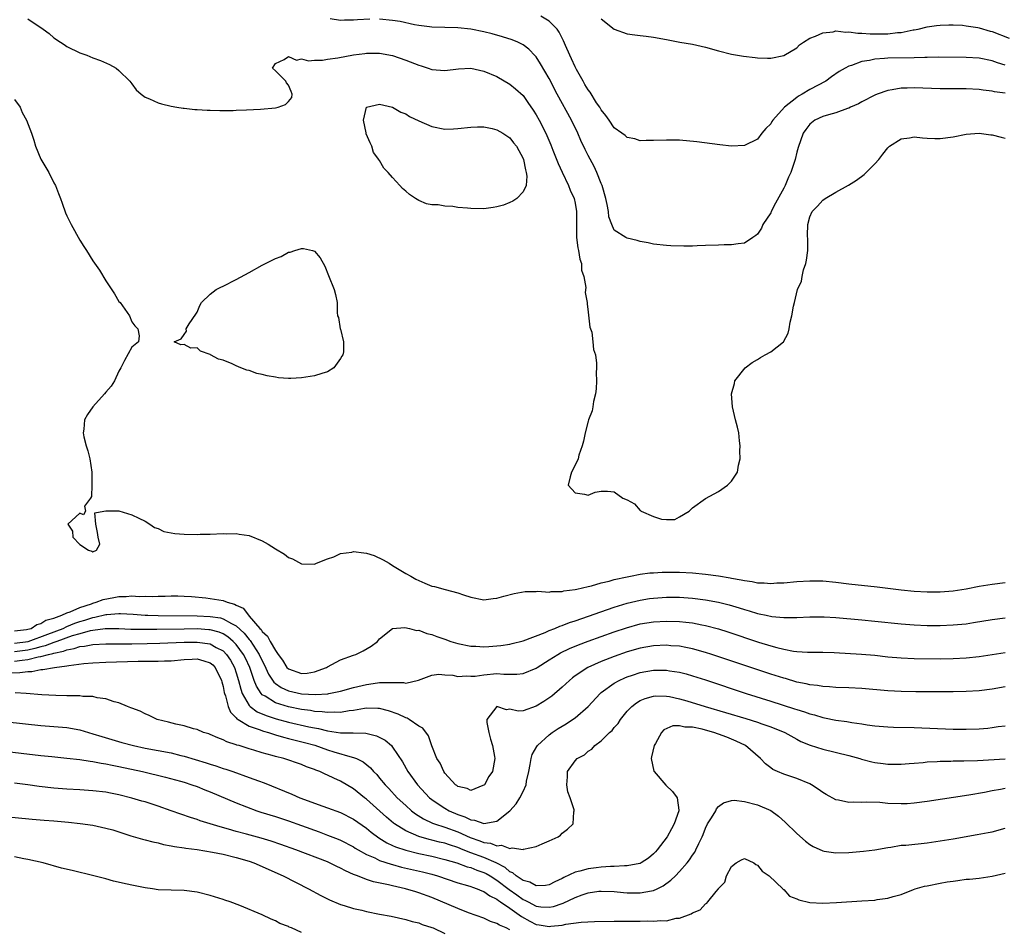
# Model space of a CAD drawing. Units: inches. Extents: x 2589000 to 2592000, y 1503000 to 1506000.
# Drawn here: x 2590032 to 2590183, y 1503871 to 1504010 of the extents above; entities that cross this region are included whole.
import ezdxf

# ---------------------------------------------------------------- set-up
doc = ezdxf.new("R2010")
doc.units = ezdxf.units.IN
doc.header["$MEASUREMENT"] = 0
doc.layers.add('LD25891503_2ft', color=101, linetype='Continuous')

msp = doc.modelspace()

# ---------------------------------------------------------------- linework, layer by layer
at = {"layer": 'LD25891503_2ft'}
for points, elevation in [([(2590183, 1504003.45), (2590181.81, 1504003.81), (2590181, 1504004.12), (2590179, 1504004.54), (2590177, 1504004.66), (2590172.68, 1504004.68), (2590171, 1504004.63), (2590170.64, 1504004.64), (2590169, 1504004.58), (2590165, 1504004.55), (2590164.48, 1504004.48), (2590163, 1504004.38), (2590162.18, 1504004.18), (2590161, 1504004), (2590159.42, 1504003.42), (2590159, 1504003.31), (2590158.42, 1504003), (2590157.52, 1504002.48), (2590156.35, 1504001.65), (2590155.48, 1504001), (2590153, 1503999.71), (2590151.81, 1503999), (2590151.28, 1503998.72), (2590151, 1503998.52), (2590149.13, 1503997), (2590147.33, 1503995), (2590147.2, 1503994.8), (2590147, 1503994.43), (2590146.26, 1503993.74), (2590145.63, 1503993), (2590145, 1503992.11), (2590143, 1503991.15), (2590141, 1503991.04), (2590139.22, 1503991.22), (2590135.69, 1503991.69), (2590133, 1503991.95), (2590131, 1503991.97), (2590129, 1503991.87), (2590127.89, 1503991.89), (2590127, 1503991.85), (2590126.14, 1503992.14), (2590125, 1503992.33), (2590124.65, 1503992.65), (2590124.15, 1503993), (2590123, 1503993.83), (2590122.21, 1503995), (2590121.73, 1503995.73), (2590121, 1503996.58), (2590120.77, 1503997), (2590120.3, 1503997.7), (2590119.3, 1503999.3), (2590119, 1503999.66), (2590118.51, 1504000.51), (2590118.21, 1504001), (2590117.21, 1504002.79), (2590117, 1504003.2), (2590116.45, 1504004.45), (2590116.18, 1504005), (2590115.52, 1504006.48), (2590115.22, 1504007.22), (2590115, 1504007.62), (2590114.54, 1504008.54), (2590114.23, 1504009), (2590113, 1504010.23), (2590111.72, 1504011)], 8440), ([(2590033, 1504010.57), (2590034.3, 1504009.7), (2590035, 1504009.26), (2590035.39, 1504009), (2590036.3, 1504008.3), (2590037, 1504007.66), (2590038.05, 1504007), (2590038.62, 1504006.62), (2590039, 1504006.34), (2590041, 1504005.37), (2590042.05, 1504005), (2590043, 1504004.6), (2590044.16, 1504004.16), (2590045.55, 1504003.55), (2590046.59, 1504003), (2590047, 1504002.65), (2590048.69, 1504001), (2590048.81, 1504000.81), (2590049, 1504000.57), (2590049.66, 1503999.66), (2590050.4, 1503999), (2590051, 1503998.55), (2590051.71, 1503998.29), (2590053, 1503997.68), (2590053.51, 1503997.51), (2590055, 1503997.18), (2590055.9, 1503997), (2590056.86, 1503996.86), (2590057, 1503996.85), (2590058.66, 1503996.66), (2590059, 1503996.67), (2590060.55, 1503996.55), (2590061, 1503996.56), (2590062.5, 1503996.5), (2590063, 1503996.52), (2590064.51, 1503996.51), (2590065, 1503996.54), (2590066.58, 1503996.58), (2590068.7, 1503996.7), (2590071, 1503996.91), (2590071.43, 1503997), (2590072.57, 1503997.43), (2590073, 1503997.87), (2590073.52, 1503998.48), (2590073.59, 1503999), (2590073.44, 1503999.44), (2590073, 1504000.39), (2590072.73, 1504000.73), (2590072.6, 1504001), (2590071, 1504002.58), (2590070.54, 1504003), (2590071, 1504003.71), (2590072.35, 1504004.35), (2590073, 1504004.8), (2590074.25, 1504004.25), (2590075, 1504004.42), (2590076.11, 1504004.11), (2590077, 1504004.25), (2590078.24, 1504004.24), (2590079, 1504004.38), (2590080.6, 1504004.6), (2590083, 1504005.04), (2590084.74, 1504005.26), (2590085, 1504005.3), (2590085.32, 1504005.32), (2590087, 1504005.31), (2590089, 1504004.94), (2590091, 1504004.22), (2590093, 1504003.45), (2590093.35, 1504003.35), (2590094.46, 1504003), (2590095, 1504002.81), (2590097, 1504002.62), (2590099.1, 1504002.9), (2590101, 1504003), (2590103, 1504002.56), (2590105, 1504001.7), (2590107, 1504000.55), (2590107.85, 1503999.85), (2590109, 1503998.78), (2590109.75, 1503997.75), (2590110.55, 1503996.55), (2590111, 1503995.83), (2590111.46, 1503995), (2590112.5, 1503993), (2590112.65, 1503992.65), (2590113.25, 1503991.25), (2590113.6, 1503990.4), (2590114.37, 1503988.37), (2590115.01, 1503987.01), (2590116, 1503985), (2590116.26, 1503984.26), (2590116.84, 1503983), (2590117, 1503982.26), (2590117.21, 1503981), (2590117.2, 1503979.2), (2590117.22, 1503978.78), (2590117.23, 1503977), (2590117.41, 1503975.41), (2590117.51, 1503975), (2590117.7, 1503973.7), (2590117.95, 1503973), (2590117.99, 1503971.99), (2590118.34, 1503971), (2590118.66, 1503969.34), (2590118.55, 1503968.55), (2590118.83, 1503967), (2590118.82, 1503966.82), (2590119, 1503965.52), (2590119.25, 1503963.25), (2590119.35, 1503963), (2590119.54, 1503962.46), (2590119.72, 1503961), (2590119.8, 1503959.8), (2590120.12, 1503959), (2590120.28, 1503957.72), (2590120.27, 1503957), (2590120.22, 1503956.22), (2590120.26, 1503955), (2590120.23, 1503953.77), (2590120.12, 1503953), (2590119.83, 1503951.83), (2590119.72, 1503951), (2590119.59, 1503950.41), (2590119.05, 1503949), (2590119, 1503948.82), (2590118.56, 1503947), (2590118.28, 1503945.72), (2590118.09, 1503945), (2590117.58, 1503943.58), (2590117.47, 1503943), (2590116.64, 1503941.36), (2590116.42, 1503941), (2590116.26, 1503940.26), (2590115.94, 1503939), (2590117, 1503937.78), (2590118.41, 1503937.59), (2590119, 1503937.43), (2590120.07, 1503937.92), (2590121, 1503938.04), (2590121.96, 1503938.04), (2590123, 1503937.95), (2590124.31, 1503937), (2590125, 1503936.74), (2590126.1, 1503936.1), (2590127, 1503935.1), (2590127.07, 1503935.07), (2590127.12, 1503935), (2590129, 1503934.16), (2590130.24, 1503933.76), (2590131, 1503933.71), (2590132.29, 1503933.71), (2590133, 1503934.11), (2590134.5, 1503935), (2590135, 1503935.52), (2590137, 1503936.92), (2590139, 1503938.03), (2590140.4, 1503939), (2590141, 1503939.59), (2590141.9, 1503941), (2590142.05, 1503942.05), (2590142.31, 1503943), (2590142.27, 1503944.27), (2590142.31, 1503945), (2590142.21, 1503945.79), (2590142.09, 1503947), (2590141.9, 1503947.9), (2590141.61, 1503949), (2590141.13, 1503951), (2590140.99, 1503952.99), (2590141.43, 1503954.57), (2590141.51, 1503955), (2590143.07, 1503957), (2590144.17, 1503957.83), (2590145, 1503958.29), (2590145.43, 1503958.57), (2590146.15, 1503959), (2590147, 1503959.46), (2590148.98, 1503961), (2590149.69, 1503962.31), (2590149.85, 1503963), (2590149.98, 1503963.98), (2590150.26, 1503965), (2590150.48, 1503966.48), (2590150.64, 1503967), (2590151.14, 1503969), (2590151.71, 1503970.29), (2590151.82, 1503971), (2590152.06, 1503972.06), (2590152.38, 1503973), (2590152.48, 1503973.52), (2590152.68, 1503975), (2590152.69, 1503976.69), (2590152.67, 1503977.33), (2590152.68, 1503979), (2590153, 1503980.18), (2590153.36, 1503981), (2590154.17, 1503981.83), (2590155, 1503982.72), (2590155.37, 1503983), (2590157, 1503983.96), (2590158.94, 1503985.06), (2590160.19, 1503985.81), (2590161.35, 1503986.65), (2590163, 1503988.33), (2590163.57, 1503989), (2590164.19, 1503989.81), (2590165, 1503990.78), (2590165.25, 1503991), (2590167, 1503992.14), (2590168.3, 1503992.3), (2590169, 1503992.44), (2590170.29, 1503992.29), (2590171, 1503992.27), (2590172.21, 1503992.21), (2590173, 1503992.2), (2590175, 1503992.46), (2590177, 1503992.87), (2590178.99, 1503993.01), (2590180.77, 1503992.77), (2590181, 1503992.76), (2590182.39, 1503992.39), (2590183, 1503992.24)], 8444), ([(2590085.49, 1504010.51), (2590083.58, 1504010.42), (2590083, 1504010.35), (2590081.61, 1504010.39), (2590081, 1504010.34), (2590079.42, 1504010.58)], 8442), ([(2590183, 1503999.15), (2590181.36, 1503999.36), (2590181, 1503999.45), (2590179.61, 1503999.61), (2590179, 1503999.72), (2590177, 1503999.85), (2590173, 1503999.81), (2590169, 1503999.98), (2590167.92, 1503999.92), (2590167, 1503999.92), (2590165.65, 1503999.65), (2590165, 1503999.57), (2590163.33, 1503999), (2590163, 1503998.86), (2590161, 1503997.84), (2590160.46, 1503997.54), (2590159.26, 1503997), (2590159, 1503996.86), (2590158.8, 1503996.8), (2590157, 1503996.14), (2590155.85, 1503995.85), (2590155, 1503995.58), (2590153.76, 1503995), (2590153, 1503994.42), (2590152.42, 1503993.58), (2590152, 1503993), (2590151.2, 1503990.8), (2590151, 1503990.1), (2590150.74, 1503989), (2590150.07, 1503987), (2590149.74, 1503986.26), (2590149.22, 1503985), (2590149, 1503984.56), (2590147.74, 1503982.26), (2590147.1, 1503981), (2590147, 1503980.77), (2590145.79, 1503979), (2590145.57, 1503978.43), (2590145, 1503977.52), (2590144.71, 1503977.29), (2590144.26, 1503977), (2590143, 1503976.12), (2590142.03, 1503976.03), (2590141, 1503975.88), (2590139.87, 1503975.87), (2590139, 1503975.84), (2590137, 1503975.77), (2590135.7, 1503975.7), (2590135, 1503975.69), (2590133.66, 1503975.66), (2590131.7, 1503975.7), (2590131, 1503975.76), (2590129, 1503976), (2590128.18, 1503976.18), (2590127, 1503976.4), (2590126.53, 1503976.53), (2590125, 1503976.9), (2590124.8, 1503977), (2590123, 1503978.12), (2590122.63, 1503979), (2590122.19, 1503980.19), (2590122.1, 1503981), (2590121.91, 1503982.09), (2590121.69, 1503983), (2590121.12, 1503985), (2590121, 1503985.27), (2590120.34, 1503987), (2590119.91, 1503987.91), (2590119, 1503989.61), (2590118.53, 1503990.53), (2590117.89, 1503991.89), (2590117.4, 1503993), (2590116.45, 1503995), (2590114.25, 1503999), (2590113, 1504001.39), (2590111.69, 1504003.69), (2590111, 1504004.73), (2590110.88, 1504004.88), (2590109.91, 1504005.91), (2590109, 1504006.6), (2590108.22, 1504007), (2590107.36, 1504007.36), (2590105.83, 1504007.83), (2590104.25, 1504008.25), (2590103, 1504008.56), (2590101, 1504008.99), (2590099, 1504009.2), (2590095, 1504009.31), (2590094.66, 1504009.34), (2590093, 1504009.56), (2590092.33, 1504009.67), (2590090.15, 1504010.15), (2590089, 1504010.34), (2590087, 1504010.53)], 8442), ([(2590121, 1504010.55), (2590123, 1504008.97), (2590125, 1504008.25), (2590126.14, 1504008.14), (2590127, 1504008.01), (2590127.92, 1504007.92), (2590129, 1504007.77), (2590131, 1504007.41), (2590133.07, 1504007), (2590135, 1504006.67), (2590137, 1504006.21), (2590139, 1504005.64), (2590141, 1504005.16), (2590142.84, 1504004.84), (2590144.62, 1504004.62), (2590145, 1504004.59), (2590146.53, 1504004.53), (2590147, 1504004.55), (2590149, 1504004.96), (2590151, 1504006.14), (2590151.43, 1504006.57), (2590152.06, 1504007), (2590153, 1504007.58), (2590153.89, 1504007.89), (2590155, 1504008.44), (2590156.6, 1504008.6), (2590157, 1504008.71), (2590158.54, 1504008.54), (2590159, 1504008.59), (2590160.36, 1504008.36), (2590161, 1504008.38), (2590162.25, 1504008.25), (2590165, 1504008.29), (2590166.48, 1504008.48), (2590167, 1504008.5), (2590168.87, 1504008.87), (2590169, 1504008.88), (2590169.62, 1504009), (2590171, 1504009.33), (2590172.46, 1504009.54), (2590173, 1504009.6), (2590174.34, 1504009.66), (2590175, 1504009.65), (2590176.41, 1504009.59), (2590177, 1504009.52), (2590178.77, 1504009.23), (2590179, 1504009.18), (2590180.68, 1504008.68), (2590181, 1504008.61), (2590183.61, 1504007.61)], 8438), ([(2590031, 1503998.17), (2590031.82, 1503997), (2590032.17, 1503996.17), (2590032.84, 1503995), (2590033.57, 1503993), (2590033.93, 1503991.93), (2590034.22, 1503991), (2590035, 1503989.01), (2590036.22, 1503987), (2590037, 1503985.42), (2590037.26, 1503985), (2590037.74, 1503983.74), (2590038.05, 1503983), (2590038.27, 1503982.27), (2590038.8, 1503980.8), (2590039, 1503980.35), (2590039.66, 1503979), (2590041, 1503976.6), (2590041.63, 1503975.63), (2590042.01, 1503975), (2590043, 1503973.44), (2590044.01, 1503972.01), (2590045, 1503970.33), (2590046.33, 1503968.33), (2590047, 1503967.19), (2590047.17, 1503967), (2590048.61, 1503965), (2590049, 1503964.05), (2590049.45, 1503963.45), (2590049.9, 1503963), (2590050.09, 1503961.91), (2590050, 1503961), (2590049, 1503960.19), (2590047.87, 1503958.13), (2590047.27, 1503957), (2590047, 1503956.48), (2590046.34, 1503955), (2590045.8, 1503954.2), (2590045, 1503953.25), (2590044.8, 1503953), (2590042.98, 1503951), (2590042.19, 1503949.81), (2590041.71, 1503949), (2590041.59, 1503947.59), (2590041.5, 1503947), (2590041.6, 1503946.4), (2590041.99, 1503945), (2590042.25, 1503944.25), (2590042.53, 1503943), (2590042.84, 1503941), (2590042.83, 1503939), (2590042.77, 1503937.23), (2590042.66, 1503937), (2590041.74, 1503935.74), (2590041.85, 1503935), (2590041.55, 1503934.45), (2590041, 1503934.66), (2590039.17, 1503933), (2590039.9, 1503931.9), (2590039.92, 1503931), (2590041, 1503929.85), (2590042.35, 1503929), (2590042.83, 1503928.83), (2590043, 1503928.74), (2590043.57, 1503929), (2590044.06, 1503929.94), (2590043.79, 1503931), (2590043.72, 1503931.72), (2590043.47, 1503933), (2590043.28, 1503934.72), (2590044.66, 1503935), (2590045, 1503935.05), (2590045.03, 1503935.03), (2590047, 1503935.05), (2590049, 1503934.44), (2590050.07, 1503933.93), (2590051, 1503933.44), (2590051.74, 1503933), (2590052.47, 1503932.47), (2590053, 1503932.32), (2590053.89, 1503931.89), (2590055.57, 1503931.57), (2590057, 1503931.45), (2590059, 1503931.42), (2590059.46, 1503931.46), (2590061, 1503931.48), (2590063, 1503931.58), (2590063.52, 1503931.52), (2590065, 1503931.58), (2590065.46, 1503931.46), (2590067, 1503931.27), (2590069, 1503930.45), (2590069.92, 1503929.92), (2590071, 1503929.22), (2590072.39, 1503928.39), (2590073, 1503927.88), (2590073.65, 1503927.65), (2590075, 1503926.91), (2590077, 1503926.83), (2590077.29, 1503927), (2590079, 1503927.67), (2590079.96, 1503927.96), (2590081, 1503928.49), (2590082.71, 1503928.71), (2590083, 1503928.8), (2590084.59, 1503928.59), (2590085, 1503928.55), (2590086.16, 1503928.16), (2590087.54, 1503927.54), (2590088.46, 1503927), (2590089, 1503926.64), (2590091, 1503925.43), (2590091.78, 1503925), (2590092.55, 1503924.55), (2590093, 1503924.32), (2590093.95, 1503923.95), (2590095, 1503923.5), (2590095.43, 1503923.43), (2590097.03, 1503922.97), (2590099, 1503922.46), (2590099.87, 1503922.13), (2590101, 1503921.78), (2590103, 1503921.4), (2590104.44, 1503921.56), (2590105, 1503921.61), (2590106.06, 1503921.94), (2590107.63, 1503922.37), (2590109.32, 1503922.68), (2590111, 1503922.67), (2590111.29, 1503922.71), (2590113, 1503922.57), (2590113.34, 1503922.66), (2590115, 1503922.66), (2590115.25, 1503922.75), (2590117, 1503922.94), (2590117.28, 1503923), (2590119, 1503923.44), (2590119.52, 1503923.52), (2590121, 1503923.98), (2590122.23, 1503924.23), (2590123, 1503924.48), (2590125, 1503924.92), (2590125.48, 1503925), (2590127, 1503925.31), (2590128.48, 1503925.52), (2590129, 1503925.53), (2590130.36, 1503925.64), (2590132.36, 1503925.64), (2590133, 1503925.62), (2590135, 1503925.5), (2590137, 1503925.31), (2590139, 1503925.04), (2590140.76, 1503924.76), (2590141, 1503924.71), (2590142.46, 1503924.46), (2590143, 1503924.32), (2590144.18, 1503924.18), (2590145, 1503924), (2590145.99, 1503923.99), (2590147, 1503923.91), (2590147.97, 1503923.97), (2590149, 1503924), (2590151, 1503924.17), (2590153, 1503924.29), (2590155, 1503924.27), (2590157, 1503924.09), (2590159, 1503923.84), (2590163.35, 1503923.35), (2590167, 1503922.9), (2590169, 1503922.71), (2590171, 1503922.6), (2590173, 1503922.62), (2590175, 1503922.78), (2590177, 1503923.07), (2590179, 1503923.45), (2590181, 1503923.8), (2590183, 1503924.03)], 8446), ([(2590031, 1503916.61), (2590032.81, 1503916.81), (2590033, 1503916.85), (2590033.52, 1503917), (2590034.39, 1503917.61), (2590035, 1503917.73), (2590035.76, 1503918.24), (2590037, 1503918.55), (2590038.24, 1503919), (2590039, 1503919.37), (2590039.54, 1503919.54), (2590041, 1503920.22), (2590042.78, 1503920.78), (2590043, 1503920.87), (2590043.5, 1503921), (2590044.56, 1503921.44), (2590046.24, 1503921.76), (2590047, 1503921.89), (2590048.1, 1503921.9), (2590049, 1503921.98), (2590050.11, 1503921.89), (2590051, 1503921.93), (2590052.12, 1503921.88), (2590053, 1503921.95), (2590054.07, 1503921.93), (2590055, 1503922.01), (2590056.03, 1503921.97), (2590057, 1503921.95), (2590058.13, 1503921.87), (2590060.32, 1503921.68), (2590061, 1503921.6), (2590063, 1503921.25), (2590063.61, 1503921), (2590064.72, 1503920.72), (2590065, 1503920.55), (2590066.08, 1503920.08), (2590066.88, 1503919), (2590067, 1503918.89), (2590068.64, 1503917), (2590068.82, 1503916.82), (2590069, 1503916.53), (2590069.82, 1503915.82), (2590070.19, 1503915), (2590071, 1503913.59), (2590071.43, 1503913), (2590072.11, 1503912.11), (2590072.77, 1503911), (2590073, 1503910.77), (2590075, 1503910.09), (2590075.87, 1503910.13), (2590077, 1503910.33), (2590078.84, 1503911), (2590079, 1503911.11), (2590081, 1503912.19), (2590083, 1503912.89), (2590083.35, 1503913), (2590084.47, 1503913.53), (2590085.72, 1503914.28), (2590086.65, 1503915), (2590087, 1503915.38), (2590089, 1503916.98), (2590090.86, 1503917.14), (2590091.56, 1503917), (2590092.68, 1503916.68), (2590093, 1503916.71), (2590094.22, 1503916.22), (2590095, 1503916.06), (2590095.77, 1503915.77), (2590097, 1503915.33), (2590097.95, 1503915), (2590099, 1503914.66), (2590101, 1503914.26), (2590101.76, 1503914.24), (2590103, 1503914.17), (2590103.77, 1503914.23), (2590105, 1503914.31), (2590105.62, 1503914.38), (2590107, 1503914.58), (2590107.35, 1503914.65), (2590109, 1503915.06), (2590112.38, 1503916.38), (2590113, 1503916.66), (2590113.86, 1503917), (2590114.65, 1503917.35), (2590115, 1503917.44), (2590116.11, 1503917.89), (2590117, 1503918.16), (2590123, 1503920.24), (2590125, 1503920.86), (2590127, 1503921.34), (2590128.43, 1503921.57), (2590129, 1503921.65), (2590131, 1503921.8), (2590133, 1503921.8), (2590135, 1503921.65), (2590137, 1503921.4), (2590139, 1503921.03), (2590140.61, 1503920.61), (2590142.15, 1503920.15), (2590143, 1503919.87), (2590143.7, 1503919.7), (2590145, 1503919.29), (2590145.25, 1503919.25), (2590146.31, 1503919), (2590147.19, 1503918.81), (2590149, 1503918.65), (2590150.68, 1503918.68), (2590151, 1503918.67), (2590153, 1503918.78), (2590155, 1503918.78), (2590155.23, 1503918.77), (2590157, 1503918.66), (2590161, 1503918.32), (2590163, 1503918.12), (2590167, 1503917.67), (2590169, 1503917.52), (2590171, 1503917.45), (2590173, 1503917.45), (2590175, 1503917.52), (2590177, 1503917.71), (2590178.12, 1503917.88), (2590181, 1503918.34), (2590183, 1503918.59)], 8448), ([(2590031, 1503914.72), (2590033.06, 1503915), (2590036.11, 1503916.11), (2590038.44, 1503917), (2590039, 1503917.26), (2590040.23, 1503917.77), (2590041, 1503918.04), (2590041.76, 1503918.24), (2590043, 1503918.66), (2590043.3, 1503918.7), (2590045, 1503919.11), (2590045.12, 1503919.12), (2590047, 1503919.26), (2590047.26, 1503919.26), (2590049.16, 1503919.16), (2590051, 1503919.02), (2590051.45, 1503919), (2590053, 1503918.95), (2590059, 1503918.92), (2590061, 1503918.84), (2590062.6, 1503918.6), (2590063, 1503918.48), (2590064.25, 1503917.75), (2590065, 1503917.38), (2590066.24, 1503916.24), (2590067, 1503915.27), (2590067.14, 1503915.14), (2590067.6, 1503914.4), (2590068.54, 1503913), (2590069, 1503912), (2590069.34, 1503911.34), (2590069.96, 1503909.96), (2590070.75, 1503908.75), (2590071, 1503908.54), (2590071.9, 1503907.9), (2590073, 1503907.41), (2590075, 1503906.96), (2590077.15, 1503906.85), (2590079.03, 1503906.97), (2590079.2, 1503907), (2590081, 1503907.36), (2590083, 1503907.9), (2590085, 1503908.39), (2590086.65, 1503908.65), (2590087, 1503908.68), (2590088.71, 1503908.71), (2590089, 1503908.67), (2590090.68, 1503908.68), (2590091, 1503908.58), (2590092.98, 1503909.02), (2590095, 1503909.8), (2590096.06, 1503909.94), (2590097, 1503909.86), (2590098.21, 1503909.79), (2590099, 1503909.63), (2590100.31, 1503909.69), (2590101, 1503909.64), (2590101.68, 1503909.68), (2590103, 1503909.88), (2590105, 1503910.05), (2590106.04, 1503909.96), (2590107, 1503909.99), (2590108.05, 1503909.95), (2590109, 1503910.06), (2590111, 1503910.88), (2590111.16, 1503911), (2590113, 1503912.18), (2590114.32, 1503913), (2590114.76, 1503913.24), (2590116.11, 1503913.89), (2590117.52, 1503914.48), (2590119, 1503915.05), (2590123, 1503916.48), (2590124.9, 1503917.1), (2590127, 1503917.67), (2590129, 1503918), (2590131, 1503918.12), (2590133, 1503918.06), (2590133.96, 1503917.96), (2590135, 1503917.83), (2590136.46, 1503917.54), (2590137, 1503917.45), (2590139, 1503916.9), (2590140.44, 1503916.44), (2590145.11, 1503914.89), (2590147, 1503914.31), (2590147.96, 1503914.04), (2590149, 1503913.79), (2590150.48, 1503913.52), (2590151, 1503913.47), (2590152.64, 1503913.36), (2590155, 1503913.34), (2590156.73, 1503913.27), (2590160.94, 1503913.06), (2590163, 1503912.88), (2590165, 1503912.65), (2590167, 1503912.46), (2590169, 1503912.37), (2590173, 1503912.34), (2590175, 1503912.36), (2590177, 1503912.46), (2590179, 1503912.69), (2590183, 1503913.31)], 8450), ([(2590183, 1503908.02), (2590181, 1503907.68), (2590179, 1503907.42), (2590177, 1503907.28), (2590175, 1503907.24), (2590169.26, 1503907.26), (2590167, 1503907.3), (2590165, 1503907.42), (2590161, 1503907.78), (2590159, 1503907.87), (2590157, 1503907.93), (2590156.01, 1503908.01), (2590155, 1503908.05), (2590154.2, 1503908.2), (2590153, 1503908.32), (2590152.47, 1503908.47), (2590151, 1503908.76), (2590149.28, 1503909.28), (2590149, 1503909.34), (2590147, 1503909.99), (2590137.97, 1503913), (2590137, 1503913.31), (2590135, 1503913.86), (2590133.96, 1503914.04), (2590133, 1503914.24), (2590131.67, 1503914.33), (2590131, 1503914.4), (2590129, 1503914.31), (2590127, 1503913.97), (2590125, 1503913.4), (2590123, 1503912.7), (2590121, 1503911.92), (2590118.97, 1503911), (2590117, 1503909.69), (2590116.6, 1503909.4), (2590116.12, 1503909), (2590115, 1503907.96), (2590113.4, 1503906.6), (2590112.21, 1503905.79), (2590111, 1503905.03), (2590109, 1503904.33), (2590108.28, 1503904.28), (2590107, 1503904.58), (2590106.47, 1503904.47), (2590104.99, 1503905), (2590103.43, 1503903), (2590103.43, 1503902.57), (2590103.73, 1503901), (2590104, 1503900), (2590104.3, 1503899), (2590104.65, 1503897.35), (2590104.69, 1503897), (2590104.3, 1503895), (2590103.76, 1503894.24), (2590103.1, 1503893), (2590103, 1503892.9), (2590102.86, 1503892.86), (2590101, 1503892.12), (2590100.42, 1503892.42), (2590099, 1503892.72), (2590098.85, 1503892.85), (2590098.64, 1503893), (2590097, 1503894.77), (2590096.84, 1503895), (2590096.3, 1503896.3), (2590095.8, 1503897), (2590095, 1503898.97), (2590094.48, 1503900.48), (2590093.65, 1503901.65), (2590093, 1503901.99), (2590091.53, 1503903), (2590091.2, 1503903.2), (2590091, 1503903.25), (2590089.83, 1503903.83), (2590088.36, 1503904.36), (2590087, 1503904.69), (2590086.72, 1503904.72), (2590085, 1503904.73), (2590084.7, 1503904.7), (2590083, 1503904.4), (2590082.33, 1503904.33), (2590081, 1503904.08), (2590080.13, 1503904.13), (2590079, 1503904.06), (2590078.19, 1503904.19), (2590077, 1503904.25), (2590076.37, 1503904.37), (2590075, 1503904.52), (2590073, 1503904.93), (2590071, 1503905.58), (2590069.43, 1503906.57), (2590069, 1503906.81), (2590068.82, 1503907), (2590068.1, 1503908.1), (2590067.77, 1503909), (2590067.08, 1503911), (2590066.42, 1503912.42), (2590066.12, 1503913), (2590065, 1503914.51), (2590064.52, 1503915), (2590063.71, 1503915.71), (2590063, 1503916.14), (2590062.4, 1503916.4), (2590061, 1503916.76), (2590060.79, 1503916.79), (2590059, 1503916.9), (2590057, 1503916.89), (2590052.81, 1503916.81), (2590050.8, 1503916.8), (2590048.84, 1503916.84), (2590047, 1503916.91), (2590044.91, 1503916.91), (2590043, 1503916.68), (2590042.61, 1503916.61), (2590041, 1503916.18), (2590039.84, 1503915.84), (2590037.48, 1503915), (2590037.14, 1503914.86), (2590037, 1503914.83), (2590035.68, 1503914.32), (2590035, 1503914.16), (2590034.11, 1503913.89), (2590033, 1503913.66), (2590031, 1503913.38)], 8452), ([(2590031, 1503911.96), (2590032.13, 1503912.13), (2590033, 1503912.21), (2590034.62, 1503912.62), (2590035, 1503912.66), (2590036.17, 1503913), (2590036.85, 1503913.15), (2590037, 1503913.21), (2590038.49, 1503913.51), (2590039, 1503913.71), (2590040.11, 1503913.89), (2590041, 1503914.21), (2590041.73, 1503914.27), (2590043, 1503914.54), (2590045, 1503914.63), (2590049, 1503914.64), (2590051.33, 1503914.67), (2590053.28, 1503914.72), (2590057, 1503914.86), (2590059, 1503914.89), (2590061, 1503914.61), (2590061.92, 1503914.08), (2590063, 1503913.53), (2590063.51, 1503913), (2590064.11, 1503912.11), (2590064.73, 1503911), (2590065, 1503910.19), (2590065.36, 1503909), (2590065.68, 1503907.68), (2590065.93, 1503907), (2590067, 1503905.16), (2590067.15, 1503905), (2590068.2, 1503904.2), (2590069.6, 1503903.6), (2590071.12, 1503903.12), (2590073, 1503902.59), (2590076.12, 1503901.88), (2590077, 1503901.72), (2590077.62, 1503901.62), (2590079, 1503901.27), (2590081, 1503900.97), (2590082.95, 1503900.95), (2590084.9, 1503900.9), (2590086.51, 1503900.51), (2590087.83, 1503899.83), (2590088.8, 1503899), (2590089, 1503898.77), (2590090.49, 1503896.49), (2590091.33, 1503895), (2590092.8, 1503893), (2590094.65, 1503891), (2590095, 1503890.72), (2590095.82, 1503890.18), (2590097, 1503889.37), (2590097.67, 1503889), (2590099, 1503888.43), (2590100.08, 1503888.08), (2590101, 1503887.6), (2590101.56, 1503887.56), (2590103, 1503887.03), (2590105, 1503887.42), (2590106.97, 1503889), (2590107.93, 1503890.07), (2590108.52, 1503891), (2590109, 1503891.93), (2590109.47, 1503893), (2590109.54, 1503893.54), (2590109.88, 1503895), (2590110.1, 1503896.1), (2590110.24, 1503897), (2590110.38, 1503897.62), (2590111.12, 1503898.88), (2590111.22, 1503899), (2590113, 1503900.66), (2590113.48, 1503901), (2590114.4, 1503901.6), (2590115, 1503901.99), (2590115.64, 1503902.36), (2590116.61, 1503903), (2590117, 1503903.27), (2590119, 1503905), (2590120.84, 1503907), (2590121, 1503907.14), (2590123, 1503908.59), (2590123.73, 1503909), (2590124.6, 1503909.4), (2590125, 1503909.56), (2590125.82, 1503909.82), (2590127, 1503910.22), (2590129, 1503910.59), (2590131, 1503910.6), (2590131.5, 1503910.5), (2590133, 1503910.27), (2590134.01, 1503910.01), (2590135, 1503909.72), (2590137, 1503909.07), (2590143.26, 1503907), (2590147, 1503905.82), (2590150.65, 1503904.65), (2590151, 1503904.52), (2590152.17, 1503904.17), (2590153, 1503903.86), (2590153.7, 1503903.7), (2590155, 1503903.29), (2590155.26, 1503903.26), (2590157, 1503902.9), (2590158.69, 1503902.69), (2590159.46, 1503902.54), (2590161, 1503902.34), (2590161.81, 1503902.19), (2590163, 1503902.04), (2590165, 1503901.87), (2590165.84, 1503901.84), (2590169, 1503901.76), (2590175, 1503901.54), (2590177, 1503901.51), (2590179, 1503901.59), (2590180.3, 1503901.7), (2590181, 1503901.77), (2590181.91, 1503901.91), (2590183, 1503902.02)], 8454), ([(2590030.18, 1503910.18), (2590031.79, 1503910.21), (2590033, 1503910.39), (2590033.61, 1503910.39), (2590035, 1503910.66), (2590035.34, 1503910.66), (2590037.12, 1503911), (2590039, 1503911.24), (2590039.32, 1503911.32), (2590041.6, 1503911.6), (2590043, 1503911.72), (2590045, 1503911.81), (2590049.96, 1503911.96), (2590051, 1503911.96), (2590051.98, 1503911.98), (2590053, 1503911.97), (2590054.01, 1503912.01), (2590055, 1503912.02), (2590057, 1503912.21), (2590058.26, 1503912.26), (2590059, 1503912.32), (2590060.03, 1503912.03), (2590061, 1503911.72), (2590061.39, 1503911.39), (2590061.75, 1503911), (2590062.75, 1503909), (2590062.79, 1503908.79), (2590063, 1503908.08), (2590063.17, 1503907.17), (2590063.21, 1503907), (2590063.35, 1503906.65), (2590063.77, 1503905), (2590064.12, 1503904.12), (2590065, 1503903.27), (2590065.11, 1503903.11), (2590065.29, 1503903), (2590067, 1503901.96), (2590068.54, 1503901.46), (2590069.2, 1503901.2), (2590069.95, 1503901), (2590070.73, 1503900.73), (2590071, 1503900.67), (2590072.27, 1503900.27), (2590073, 1503900.1), (2590073.86, 1503899.86), (2590075.48, 1503899.48), (2590077.05, 1503899.05), (2590079, 1503898.36), (2590079.95, 1503898.05), (2590082.78, 1503897.22), (2590083, 1503897.18), (2590083.44, 1503897), (2590084.49, 1503896.49), (2590085.59, 1503895.59), (2590086.08, 1503895), (2590086.55, 1503894.55), (2590087, 1503894.02), (2590087.84, 1503893), (2590088.41, 1503892.41), (2590089.71, 1503891), (2590091, 1503889.78), (2590091.87, 1503889), (2590092.51, 1503888.51), (2590093.74, 1503887.74), (2590095.11, 1503887.11), (2590095.41, 1503887), (2590097, 1503886.48), (2590099, 1503885.74), (2590100.87, 1503884.87), (2590102.37, 1503884.37), (2590103, 1503884.11), (2590104.01, 1503884.01), (2590105, 1503883.62), (2590105.71, 1503883.71), (2590107, 1503883.22), (2590107.32, 1503883.32), (2590109, 1503883.05), (2590109.09, 1503883.09), (2590111, 1503883.5), (2590111.92, 1503883.92), (2590113, 1503884.37), (2590114.37, 1503885), (2590114.74, 1503885.26), (2590115, 1503885.56), (2590115.81, 1503886.19), (2590116.7, 1503887), (2590116.81, 1503888.81), (2590116.87, 1503889), (2590116.86, 1503889.14), (2590116.22, 1503891), (2590115.88, 1503891.88), (2590115.7, 1503893), (2590115.81, 1503894.19), (2590115.83, 1503895), (2590117, 1503896.68), (2590117.29, 1503897), (2590118.41, 1503897.59), (2590119, 1503898.13), (2590119.57, 1503898.43), (2590120.01, 1503899), (2590121, 1503899.71), (2590122.26, 1503901), (2590122.66, 1503901.34), (2590123, 1503901.78), (2590123.59, 1503902.41), (2590123.95, 1503903), (2590125, 1503904.27), (2590125.68, 1503905), (2590126.42, 1503905.58), (2590127, 1503905.92), (2590127.75, 1503906.25), (2590129, 1503906.61), (2590129.36, 1503906.64), (2590131, 1503906.61), (2590131.47, 1503906.53), (2590133, 1503906.19), (2590134.13, 1503905.87), (2590136.96, 1503905), (2590140.09, 1503904.1), (2590143.18, 1503903.18), (2590145, 1503902.59), (2590145.66, 1503902.34), (2590147, 1503901.88), (2590149.15, 1503901), (2590151, 1503899.98), (2590151.65, 1503899.65), (2590153.06, 1503899.06), (2590155, 1503898.45), (2590159, 1503897.46), (2590160.68, 1503897), (2590160.92, 1503896.92), (2590162.5, 1503896.5), (2590163, 1503896.4), (2590164.24, 1503896.24), (2590165, 1503896.13), (2590167, 1503896.15), (2590168.25, 1503896.25), (2590169, 1503896.32), (2590170.42, 1503896.42), (2590171, 1503896.49), (2590172.56, 1503896.56), (2590173, 1503896.6), (2590174.63, 1503896.63), (2590175, 1503896.65), (2590176.66, 1503896.66), (2590178.73, 1503896.73), (2590183, 1503896.98)], 8456), ([(2590183, 1503892.41), (2590182.26, 1503892.26), (2590181, 1503892.04), (2590179.8, 1503891.8), (2590177.39, 1503891.39), (2590171, 1503890.42), (2590169, 1503890.16), (2590167.92, 1503890.08), (2590167, 1503890.04), (2590165, 1503890.12), (2590163.76, 1503890.24), (2590161.7, 1503890.3), (2590161, 1503890.26), (2590159.71, 1503890.29), (2590159, 1503890.26), (2590157.4, 1503890.6), (2590157, 1503890.66), (2590155.49, 1503891.49), (2590155, 1503891.78), (2590154.31, 1503892.31), (2590153.24, 1503893), (2590153, 1503893.12), (2590151, 1503893.95), (2590149, 1503894.63), (2590148.07, 1503895), (2590147.34, 1503895.34), (2590147, 1503895.61), (2590146.19, 1503896.19), (2590145.45, 1503897), (2590143.13, 1503899), (2590141.7, 1503899.7), (2590140.28, 1503900.28), (2590139, 1503900.76), (2590138.29, 1503901), (2590137, 1503901.37), (2590136.5, 1503901.5), (2590135, 1503901.81), (2590133.83, 1503901.83), (2590133, 1503902.02), (2590131.99, 1503902.01), (2590130.59, 1503901.41), (2590130.25, 1503901), (2590129.32, 1503899.32), (2590129.11, 1503899), (2590128.72, 1503897.28), (2590128.68, 1503897), (2590129.08, 1503895.08), (2590129.11, 1503895), (2590130.92, 1503892.92), (2590131.93, 1503891.93), (2590132.66, 1503891), (2590132.89, 1503889.11), (2590132.92, 1503889), (2590132.21, 1503887), (2590131.77, 1503886.23), (2590131.11, 1503885), (2590129.6, 1503883), (2590129.32, 1503882.68), (2590129, 1503882.36), (2590128.27, 1503881.73), (2590127.15, 1503881), (2590127, 1503880.92), (2590126.92, 1503880.92), (2590125, 1503880.52), (2590124.55, 1503880.55), (2590123, 1503880.45), (2590122.44, 1503880.44), (2590121, 1503880.35), (2590120.23, 1503880.23), (2590119, 1503880.09), (2590117.7, 1503879.7), (2590117, 1503879.56), (2590115.26, 1503878.74), (2590115, 1503878.59), (2590113.9, 1503878.1), (2590113, 1503877.62), (2590112.47, 1503877.54), (2590111, 1503877.49), (2590110.04, 1503878.04), (2590109, 1503878.29), (2590107.93, 1503879), (2590107.45, 1503879.45), (2590107, 1503879.62), (2590106.27, 1503880.27), (2590104.89, 1503881), (2590103, 1503881.83), (2590101, 1503882.55), (2590099.82, 1503883), (2590099, 1503883.34), (2590097.74, 1503883.74), (2590097, 1503884), (2590096.19, 1503884.19), (2590095, 1503884.5), (2590094.59, 1503884.59), (2590093.03, 1503885.03), (2590091, 1503885.91), (2590089.27, 1503887), (2590089.11, 1503887.11), (2590088.03, 1503888.03), (2590085, 1503890.76), (2590084.68, 1503891), (2590083, 1503892.35), (2590081, 1503893.53), (2590079.98, 1503894.02), (2590079, 1503894.47), (2590078.62, 1503894.62), (2590077.84, 1503895), (2590077.23, 1503895.23), (2590077, 1503895.33), (2590075.76, 1503895.76), (2590075, 1503896.08), (2590072.3, 1503897), (2590071, 1503897.34), (2590070.5, 1503897.5), (2590069, 1503897.9), (2590067.69, 1503898.31), (2590067, 1503898.5), (2590065.43, 1503899), (2590065.09, 1503899.09), (2590065, 1503899.14), (2590063.56, 1503899.56), (2590063, 1503899.89), (2590062.17, 1503900.17), (2590061, 1503900.7), (2590060.78, 1503900.78), (2590059.96, 1503901), (2590059, 1503901.46), (2590058.43, 1503901.57), (2590057, 1503902.03), (2590055.73, 1503902.27), (2590054.6, 1503902.6), (2590052.87, 1503903), (2590051.62, 1503903.62), (2590051, 1503903.86), (2590050.26, 1503904.26), (2590049, 1503904.73), (2590048.82, 1503904.82), (2590048.3, 1503905), (2590047, 1503905.58), (2590046.26, 1503905.74), (2590045, 1503906.19), (2590043.67, 1503906.33), (2590043, 1503906.52), (2590041.45, 1503906.55), (2590041, 1503906.64), (2590039.38, 1503906.62), (2590039, 1503906.66), (2590037.32, 1503906.68), (2590035.19, 1503906.81), (2590032.76, 1503907), (2590031.09, 1503907.09)], 8458), ([(2590027, 1503902.95), (2590035, 1503902.11), (2590039, 1503901.77), (2590041, 1503901.41), (2590043, 1503900.83), (2590044.38, 1503900.38), (2590045.92, 1503899.92), (2590047.47, 1503899.47), (2590049.23, 1503899), (2590051, 1503898.62), (2590055, 1503897.88), (2590056.5, 1503897.5), (2590057, 1503897.39), (2590060.36, 1503896.36), (2590061, 1503896.13), (2590061.88, 1503895.88), (2590063, 1503895.49), (2590063.38, 1503895.38), (2590064.48, 1503895), (2590067, 1503894.12), (2590068.41, 1503893.59), (2590069.29, 1503893.29), (2590073.54, 1503891.54), (2590074.78, 1503891), (2590078.28, 1503889.72), (2590079, 1503889.47), (2590081, 1503888.71), (2590083, 1503887.72), (2590085, 1503886.32), (2590085.72, 1503885.72), (2590086.86, 1503884.86), (2590088.09, 1503884.09), (2590089, 1503883.68), (2590089.46, 1503883.46), (2590091, 1503882.94), (2590093, 1503882.44), (2590095, 1503882), (2590097, 1503881.52), (2590098.82, 1503881), (2590100.41, 1503880.41), (2590101, 1503880.27), (2590101.9, 1503879.9), (2590103, 1503879.54), (2590103.36, 1503879.36), (2590103.98, 1503879), (2590105, 1503878.35), (2590106.89, 1503876.89), (2590108.07, 1503876.07), (2590109, 1503875.39), (2590109.28, 1503875.28), (2590109.77, 1503875), (2590111, 1503874.36), (2590111.74, 1503874.26), (2590113, 1503874.18), (2590113.68, 1503874.32), (2590115, 1503874.78), (2590115.18, 1503874.82), (2590117, 1503875.68), (2590118.09, 1503876.09), (2590119, 1503876.37), (2590120.63, 1503876.63), (2590121, 1503876.67), (2590123, 1503876.61), (2590124.43, 1503876.43), (2590125, 1503876.4), (2590127, 1503876.37), (2590128.71, 1503876.71), (2590129, 1503876.74), (2590129.56, 1503877), (2590130.52, 1503877.48), (2590131.68, 1503878.32), (2590132.38, 1503879), (2590133, 1503879.65), (2590134.17, 1503881), (2590134.54, 1503881.46), (2590135, 1503882.16), (2590135.35, 1503882.65), (2590135.54, 1503883), (2590135.97, 1503883.97), (2590136.48, 1503885), (2590136.64, 1503885.36), (2590137, 1503886.31), (2590137.31, 1503887), (2590137.92, 1503887.92), (2590138.57, 1503889), (2590138.69, 1503889.31), (2590139, 1503889.65), (2590139.77, 1503890.23), (2590141, 1503890.59), (2590141.39, 1503890.61), (2590143, 1503890.43), (2590145, 1503889.89), (2590147, 1503889.02), (2590148.18, 1503888.18), (2590149.24, 1503887.24), (2590151, 1503885.52), (2590152.33, 1503884.33), (2590153, 1503883.81), (2590153.5, 1503883.5), (2590155, 1503882.82), (2590155.19, 1503882.81), (2590157, 1503882.56), (2590159, 1503882.61), (2590161.23, 1503882.77), (2590163, 1503883), (2590165, 1503883.38), (2590165.42, 1503883.42), (2590167, 1503883.69), (2590167.73, 1503883.73), (2590171, 1503884.09), (2590173, 1503884.37), (2590175, 1503884.7), (2590178.67, 1503885.33), (2590180.36, 1503885.64), (2590181, 1503885.77), (2590183, 1503886.33)], 8460), ([(2590029, 1503898.19), (2590035, 1503897.49), (2590036.69, 1503897.31), (2590039, 1503897.09), (2590041, 1503896.87), (2590042.6, 1503896.6), (2590043, 1503896.57), (2590044.29, 1503896.29), (2590045, 1503896.2), (2590045.97, 1503895.97), (2590047, 1503895.78), (2590050.61, 1503895), (2590054.15, 1503894.15), (2590056.45, 1503893.55), (2590057, 1503893.39), (2590058.19, 1503893), (2590059, 1503892.71), (2590060.19, 1503892.19), (2590061, 1503891.88), (2590065, 1503890.22), (2590068.17, 1503889), (2590068.79, 1503888.79), (2590071, 1503888.09), (2590073, 1503887.43), (2590075, 1503886.73), (2590077.74, 1503885.74), (2590079, 1503885.26), (2590080.62, 1503884.62), (2590081, 1503884.46), (2590083, 1503883.44), (2590083.26, 1503883.26), (2590083.71, 1503883), (2590085, 1503882.29), (2590086.25, 1503881.75), (2590087, 1503881.37), (2590088.78, 1503880.78), (2590089, 1503880.73), (2590090.36, 1503880.36), (2590093.6, 1503879.6), (2590095, 1503879.24), (2590095.87, 1503879), (2590099, 1503877.93), (2590100.48, 1503877.52), (2590101, 1503877.35), (2590101.24, 1503877.24), (2590101.97, 1503877), (2590102.68, 1503876.68), (2590103, 1503876.58), (2590103.91, 1503875.91), (2590105, 1503875.41), (2590105.22, 1503875.22), (2590105.57, 1503875), (2590107, 1503874.02), (2590108.43, 1503873), (2590108.75, 1503872.75), (2590110.03, 1503872.03), (2590111, 1503871.55), (2590111.49, 1503871.49), (2590113, 1503871.21), (2590113.27, 1503871.27), (2590115, 1503871.44), (2590115.59, 1503871.59), (2590117.9, 1503871.9), (2590119.98, 1503871.98), (2590123, 1503872.03), (2590126.06, 1503872.06), (2590127, 1503872.04), (2590128.08, 1503872.08), (2590129, 1503872.02), (2590130.16, 1503872.16), (2590131, 1503872.11), (2590132.49, 1503872.49), (2590133, 1503872.51), (2590134.82, 1503873.18), (2590135, 1503873.35), (2590136.19, 1503873.81), (2590137, 1503874.72), (2590137.21, 1503874.79), (2590137.36, 1503875), (2590138.62, 1503876.62), (2590138.98, 1503877.02), (2590139, 1503877.07), (2590139.98, 1503878.02), (2590140.22, 1503879), (2590141, 1503880.42), (2590141.71, 1503881), (2590142.54, 1503881.46), (2590143, 1503881.69), (2590144.42, 1503881), (2590144.73, 1503880.73), (2590145, 1503880.66), (2590145.71, 1503879.71), (2590146.76, 1503879), (2590148.88, 1503877), (2590148.92, 1503876.92), (2590149, 1503876.89), (2590149.89, 1503875.89), (2590151, 1503875.49), (2590151.32, 1503875.32), (2590153, 1503874.93), (2590155, 1503874.82), (2590157.08, 1503874.92), (2590161, 1503875.16), (2590163, 1503875.29), (2590163.35, 1503875.35), (2590165, 1503875.56), (2590165.81, 1503875.81), (2590167, 1503876.12), (2590168.89, 1503876.89), (2590169.19, 1503877), (2590170.6, 1503877.4), (2590171, 1503877.49), (2590173, 1503877.88), (2590174.07, 1503878.07), (2590175, 1503878.21), (2590175.72, 1503878.28), (2590177, 1503878.47), (2590177.5, 1503878.5), (2590179, 1503878.66), (2590181, 1503878.93), (2590183, 1503879.42)], 8462), ([(2590107, 1503870.72), (2590106.4, 1503871), (2590105.41, 1503871.41), (2590105, 1503871.7), (2590104.01, 1503872.01), (2590103, 1503872.5), (2590100.65, 1503873.35), (2590099, 1503873.97), (2590095, 1503875.68), (2590093, 1503876.42), (2590092.54, 1503876.54), (2590090.97, 1503877.03), (2590089, 1503877.46), (2590088.38, 1503877.62), (2590086.08, 1503878.08), (2590085, 1503878.45), (2590083.6, 1503879), (2590083.15, 1503879.15), (2590083, 1503879.23), (2590081.76, 1503879.76), (2590081, 1503880.18), (2590080.43, 1503880.43), (2590079.31, 1503881), (2590079, 1503881.13), (2590074.16, 1503883), (2590071.83, 1503883.83), (2590070.34, 1503884.34), (2590068.81, 1503884.81), (2590066.58, 1503885.42), (2590065, 1503885.83), (2590063.83, 1503886.17), (2590062.51, 1503886.51), (2590059.46, 1503887.46), (2590059, 1503887.63), (2590057.96, 1503887.96), (2590055.03, 1503889), (2590053, 1503889.7), (2590051, 1503890.36), (2590050.49, 1503890.49), (2590049, 1503890.95), (2590047, 1503891.44), (2590045.69, 1503891.69), (2590045, 1503891.84), (2590043, 1503892.08), (2590041, 1503892.2), (2590039, 1503892.3), (2590037, 1503892.46), (2590034.74, 1503892.74), (2590033, 1503892.99), (2590031, 1503893.22)], 8464), ([(2590029, 1503888.15), (2590033.68, 1503887.68), (2590035.53, 1503887.53), (2590037, 1503887.43), (2590039.24, 1503887.24), (2590041.05, 1503887.05), (2590043, 1503886.77), (2590045, 1503886.33), (2590046.05, 1503886.05), (2590048.84, 1503885.16), (2590050.63, 1503884.63), (2590051, 1503884.54), (2590052.2, 1503884.2), (2590053, 1503884.05), (2590053.82, 1503883.82), (2590055, 1503883.63), (2590055.5, 1503883.5), (2590057, 1503883.3), (2590057.25, 1503883.25), (2590059, 1503883.04), (2590061.35, 1503882.65), (2590063, 1503882.31), (2590065, 1503881.84), (2590067, 1503881.25), (2590067.71, 1503881), (2590072.18, 1503879), (2590076.09, 1503877), (2590077.98, 1503875.98), (2590079.3, 1503875.3), (2590081, 1503874.59), (2590081.56, 1503874.44), (2590083, 1503873.99), (2590084.28, 1503873.72), (2590085, 1503873.54), (2590087, 1503873.12), (2590088.79, 1503872.79), (2590091, 1503872.32), (2590092.01, 1503872.01), (2590093, 1503871.77), (2590093.53, 1503871.53), (2590095, 1503871.09), (2590095.22, 1503871), (2590097, 1503870.15)], 8466), ([(2590075, 1503870.29), (2590073.49, 1503871), (2590073.13, 1503871.13), (2590073, 1503871.22), (2590071.7, 1503871.7), (2590071, 1503872.1), (2590070.34, 1503872.34), (2590068.97, 1503873.03), (2590065.54, 1503874.46), (2590064.07, 1503875), (2590063.26, 1503875.26), (2590063, 1503875.36), (2590061, 1503875.99), (2590059, 1503876.51), (2590057, 1503876.76), (2590055, 1503876.78), (2590053, 1503876.87), (2590052.16, 1503877), (2590051, 1503877.15), (2590049, 1503877.55), (2590048.27, 1503877.73), (2590046.19, 1503878.19), (2590045, 1503878.53), (2590043.15, 1503879), (2590039.8, 1503879.8), (2590038.2, 1503880.2), (2590035.39, 1503881), (2590033, 1503881.5), (2590032.39, 1503881.61), (2590031, 1503881.92)], 8468)]:
    msp.add_lwpolyline(points, dxfattribs=dict(at, elevation=elevation))
at = {"layer": 'LD25891503_2ft', "elevation": 8446}
for points in [[(2590088.29, 1503987), (2590087.67, 1503987.67), (2590087, 1503988.8), (2590086.89, 1503988.89), (2590086.87, 1503989), (2590086.06, 1503990.06), (2590085.82, 1503991), (2590085.53, 1503991.53), (2590084.94, 1503992.94), (2590084.92, 1503993.07), (2590084.5, 1503995), (2590085, 1503996.99), (2590087, 1503997.46), (2590089, 1503997.01), (2590090.23, 1503996.23), (2590091, 1503995.97), (2590091.6, 1503995.6), (2590093, 1503994.93), (2590095, 1503994.02), (2590097, 1503993.63), (2590098.32, 1503993.68), (2590099, 1503993.72), (2590101, 1503993.96), (2590102.02, 1503993.98), (2590103, 1503993.97), (2590104.28, 1503993.72), (2590105, 1503993.54), (2590105.9, 1503993), (2590107, 1503992.28), (2590107.56, 1503991.56), (2590107.98, 1503991), (2590109, 1503989.13), (2590109.05, 1503989), (2590109.37, 1503987.37), (2590109.5, 1503987), (2590109.59, 1503986.41), (2590109.46, 1503985), (2590109, 1503984.03), (2590108.04, 1503983), (2590107.44, 1503982.56), (2590107, 1503982.37), (2590106.02, 1503981.98), (2590105, 1503981.69), (2590104.42, 1503981.59), (2590103, 1503981.42), (2590101, 1503981.44), (2590100.48, 1503981.52), (2590099, 1503981.6), (2590098.25, 1503981.75), (2590097, 1503981.8), (2590095.98, 1503982.02), (2590095, 1503982.04), (2590094.17, 1503982.17), (2590093, 1503982.67), (2590092.48, 1503983), (2590091.59, 1503983.59), (2590091, 1503984.14), (2590090.51, 1503984.51), (2590090.09, 1503985), (2590089, 1503986.24)], [(2590067, 1503971.62), (2590069, 1503972.75), (2590071, 1503973.78), (2590071.9, 1503974.1), (2590073, 1503974.74), (2590073.25, 1503974.75), (2590073.99, 1503975), (2590075, 1503975.29), (2590075.33, 1503975.33), (2590076.68, 1503975), (2590077, 1503974.9), (2590077.9, 1503973.9), (2590078.6, 1503972.6), (2590079.17, 1503971.17), (2590080, 1503969), (2590080.23, 1503968.23), (2590080.5, 1503967), (2590080.5, 1503965.5), (2590080.55, 1503965), (2590080.71, 1503964.71), (2590080.96, 1503963), (2590081, 1503962.92), (2590081.47, 1503961), (2590081.44, 1503959.44), (2590081.34, 1503959), (2590081.22, 1503958.78), (2590081, 1503958.42), (2590079.97, 1503957), (2590079, 1503956.38), (2590078.13, 1503956.13), (2590077, 1503955.75), (2590075, 1503955.47), (2590073.38, 1503955.38), (2590073, 1503955.38), (2590071.47, 1503955.47), (2590071, 1503955.56), (2590069.75, 1503955.75), (2590069, 1503955.97), (2590068.14, 1503956.14), (2590067, 1503956.56), (2590066.63, 1503956.63), (2590065.68, 1503957), (2590065, 1503957.3), (2590064.38, 1503957.62), (2590063, 1503958.16), (2590062.3, 1503958.3), (2590061.07, 1503959), (2590061, 1503959.06), (2590059.54, 1503959.54), (2590059, 1503960.06), (2590058.03, 1503960.03), (2590057, 1503960.57), (2590056.52, 1503960.52), (2590055.49, 1503961), (2590056.57, 1503961.43), (2590057, 1503962.13), (2590057.36, 1503962.64), (2590057.3, 1503963), (2590057.77, 1503963.77), (2590058.79, 1503965.21), (2590059, 1503965.55), (2590059.43, 1503966.57), (2590059.69, 1503967), (2590061, 1503968.31), (2590061.9, 1503969), (2590062.63, 1503969.37), (2590063, 1503969.52), (2590065, 1503970.55)]]:
    msp.add_lwpolyline(points, close=True, dxfattribs=at)

doc.saveas('drawing.dxf')
